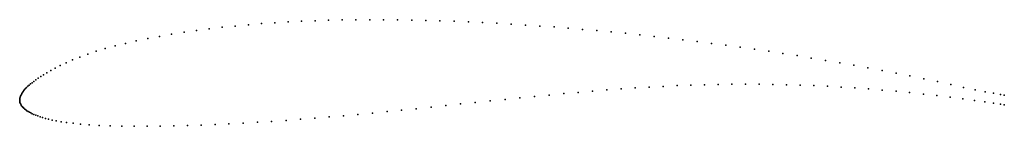
# Model space of a CAD drawing. Units: metres. Extents: x 0 to 1, y -0.03 to 0.08.
import ezdxf

# ---------------------------------------------------------------- set-up
doc = ezdxf.new("R2010")
doc.units = ezdxf.units.M

msp = doc.modelspace()

# ---------------------------------------------------------------- linework, layer by layer
for p in [(0.3, 0.0804), (0.3138, 0.0809), (0.3276, 0.0812), (0.3415, 0.0813), (0.3556, 0.0814), (0.3696, 0.0814), (0.3838, 0.0813), (0.3982, 0.081), (0.4124, 0.0807), (0.4267, 0.0803), (0.1796, 0.0704), (0.1926, 0.0721), (0.2057, 0.0737), (0.2188, 0.075), (0.2323, 0.0763), (0.2456, 0.0774), (0.2591, 0.0783), (0.2728, 0.0792), (0.2863, 0.0799), (0.4413, 0.0798), (0.4557, 0.0792), (0.4701, 0.0785), (0.4847, 0.0778), (0.4993, 0.0769), (0.5136, 0.076), (0.5282, 0.075), (0.5428, 0.074), (0.5572, 0.0729), (0.5717, 0.0716), (0.5863, 0.0704), (0.1301, 0.0623), (0.1421, 0.0645), (0.1543, 0.0666), (0.167, 0.0686), (0.6007, 0.069), (0.6153, 0.0676), (0.6299, 0.066), (0.6443, 0.0645), (0.6588, 0.0628), (0.6735, 0.0611), (0.0868, 0.052), (0.0968, 0.0547), (0.1074, 0.0574), (0.1184, 0.0599), (0.688, 0.0593), (0.7025, 0.0574), (0.7172, 0.0555), (0.7316, 0.0535), (0.7462, 0.0514), (0.0537, 0.0405), (0.061, 0.0434), (0.0691, 0.0464), (0.0777, 0.0493), (0.7607, 0.0493), (0.7752, 0.0471), (0.7896, 0.0449), (0.804, 0.0425), (0.8184, 0.0401), (0.0361, 0.0322), (0.0412, 0.0348), (0.0471, 0.0376), (0.8328, 0.0377), (0.8471, 0.0351), (0.8615, 0.0325), (0.0165, 0.0203), (0.0188, 0.0219), (0.0214, 0.0237), (0.0243, 0.0255), (0.0277, 0.0276), (0.0316, 0.0298), (0.8759, 0.0298), (0.8901, 0.0271), (0.9042, 0.0243), (0.9182, 0.0214), (0.005, 0.0105), (0.006, 0.0116), (0.007, 0.0127), (0.0082, 0.0138), (0.0095, 0.015), (0.011, 0.0162), (0.0126, 0.0174), (0.0145, 0.0188), (0.6109, 0.0111), (0.6251, 0.0121), (0.6394, 0.0129), (0.6536, 0.0137), (0.6677, 0.0144), (0.6816, 0.015), (0.6955, 0.0154), (0.7095, 0.0157), (0.7233, 0.0159), (0.7371, 0.016), (0.7511, 0.0159), (0.7649, 0.0157), (0.7787, 0.0154), (0.7926, 0.015), (0.8065, 0.0145), (0.8203, 0.0138), (0.8342, 0.013), (0.8482, 0.0121), (0.862, 0.0111), (0.9321, 0.0185), (0.9457, 0.0155), (0.9587, 0.0127), (0.9703, 0.0103), (0, 0), (0, 0), (0.0001, 0.0009), (0.0002, 0.0018), (0.0004, 0.0027), (0.0008, 0.0036), (0.0012, 0.0045), (0.0017, 0.0055), (0.0022, 0.0065), (0.0028, 0.0075), (0.0034, 0.0085), (0.0042, 0.0095), (0.493, 0.0005), (0.5079, 0.002), (0.5227, 0.0035), (0.5377, 0.0049), (0.5526, 0.0063), (0.5672, 0.0076), (0.5818, 0.0088), (0.5964, 0.01), (0.876, 0.0099), (0.89, 0.0087), (0.9038, 0.0073), (0.9178, 0.0058), (0.9316, 0.0043), (0.9451, 0.0027), (0.9579, 0.001), (0.9804, 0.0083), (0.989, 0.0067), (0.996, 0.0054), (1, 0.0047), (0, -0.0009), (0.0001, -0.0017), (0.0003, -0.0026), (0.0006, -0.0035), (0.001, -0.0044), (0.0015, -0.0053), (0.002, -0.0061), (0.0027, -0.007), (0.0035, -0.0078), (0.0043, -0.0086), (0.0052, -0.0094), (0.4027, -0.009), (0.4179, -0.0074), (0.4329, -0.0058), (0.4478, -0.0042), (0.4627, -0.0026), (0.4778, -0.0011), (0.9698, -0.0006), (0.9802, -0.002), (0.9889, -0.0034), (0.9961, -0.0045), (1, -0.0051), (0.0063, -0.0102), (0.0074, -0.011), (0.0086, -0.0117), (0.0099, -0.0125), (0.0113, -0.0133), (0.0128, -0.0141), (0.0145, -0.0149), (0.0164, -0.0157), (0.0185, -0.0164), (0.0207, -0.0172), (0.0233, -0.018), (0.0261, -0.0188), (0.0294, -0.0196), (0.2852, -0.0198), (0.2996, -0.0187), (0.3142, -0.0174), (0.3289, -0.0162), (0.3435, -0.0148), (0.3582, -0.0134), (0.3731, -0.012), (0.3878, -0.0105), (0.033, -0.0205), (0.0372, -0.0213), (0.042, -0.0222), (0.0477, -0.023), (0.0543, -0.0238), (0.0619, -0.0246), (0.0707, -0.0253), (0.0806, -0.0259), (0.0918, -0.0264), (0.1036, -0.0267), (0.1162, -0.0268), (0.1294, -0.0269), (0.1426, -0.0268), (0.1565, -0.0265), (0.1703, -0.0262), (0.1842, -0.0256), (0.1985, -0.0251), (0.2125, -0.0244), (0.2271, -0.0236), (0.2415, -0.0228), (0.2559, -0.0219), (0.2705, -0.0209)]:
    msp.add_point(p)

doc.saveas('drawing.dxf')
